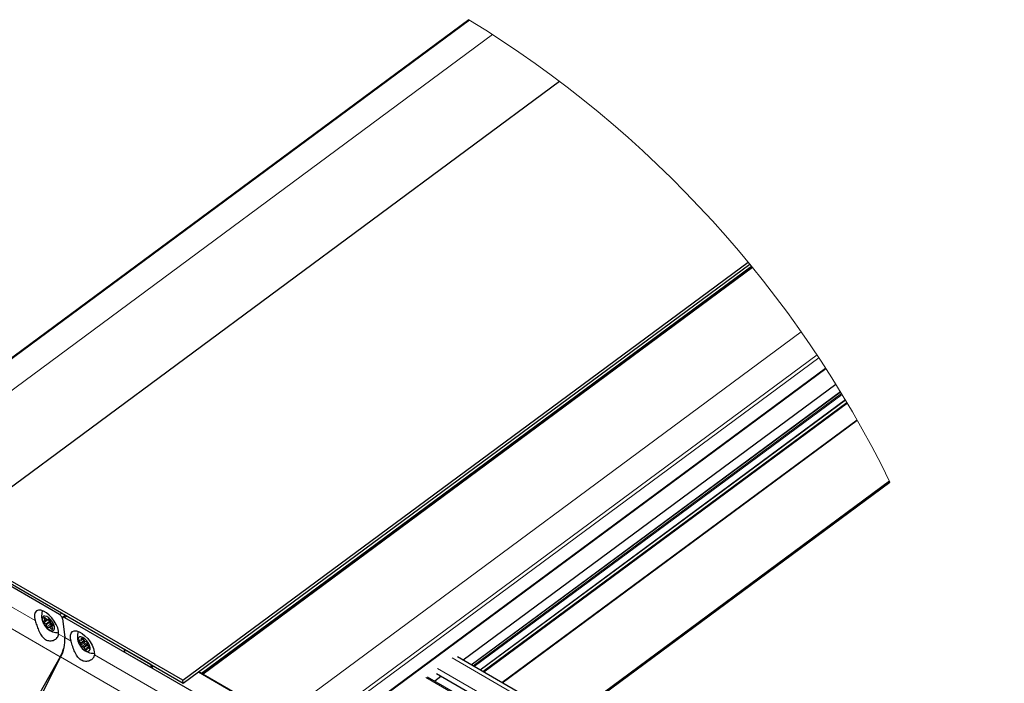
# Model space of a CAD drawing. Units: millimetres. Extents: x 0 to 841, y 0 to 594.
# Drawn here: x 417 to 456, y 130 to 156 of the extents above; entities that cross this region are included whole.
import ezdxf

# ---------------------------------------------------------------- set-up
doc = ezdxf.new("R2010")
doc.units = ezdxf.units.MM

msp = doc.modelspace()

# ---------------------------------------------------------------- linework, layer by layer
at = {"color": 7, "linetype": 'Continuous', "lineweight": 30}
for p, q in [((434.6962169, 155.9587861), (410.4019449, 137.991264)), ((413.7794421, 135.40931), (438.272056, 153.5235191)), ((423.3961076, 129.8577334), (445.7331717, 146.3777567)), ((423.4108746, 129.7449614), (445.7964756, 146.3008667)), ((428.3407301, 127.0383741), (448.8054559, 142.1736623)), ((449.2008061, 141.5484245), (434.467581, 130.6520398)), ((434.7872034, 130.4675336), (449.3788042, 141.259178)), ((449.5721393, 140.9392501), (435.1387255, 130.2645947)), ((436.0081971, 129.762649), (450.0393652, 140.1398028)), ((438.5599353, 128.2895799), (451.3192445, 137.7260978)), ((438.595292, 128.2691653), (451.3360084, 137.6919294)), ((418.5229362, 132.4555124), (410.736543, 136.9505073)), ((423.3961076, 129.8577334), (413.7794421, 135.40931)), ((413.7942166, 135.296538), (423.4108746, 129.7449614)), ((417.9389, 132.2397585), (417.9152966, 132.3173339)), ((417.946738, 132.3317731), (418.0131302, 132.2738374)), ((418.0398629, 132.2644646), (418.0826739, 132.2841192)), ((418.5229362, 132.4555124), (418.6100781, 132.5163985)), ((418.6315582, 132.29908), (418.7302486, 131.5451557)), ((418.7603265, 132.4296738), (418.6477781, 132.3532159)), ((418.7136412, 132.3454226), (418.8007832, 132.4063088)), ((418.7136412, 132.3454226), (426.5000344, 127.8504277)), ((417.8913877, 132.1962918), (417.9341838, 132.2159315)), ((417.9751322, 132.0813591), (417.9087401, 132.1392948)), ((417.9359124, 132.2169746), (418.0129961, 132.2739715)), ((418.020767, 131.9705988), (417.9971636, 132.0481891)), ((418.1207911, 132.1890945), (418.054384, 132.2470153)), ((418.1123645, 131.9476957), (418.0695534, 131.9280411)), ((418.1314603, 132.2415615), (418.1550637, 132.1639861)), ((418.2054893, 131.8803872), (418.1390971, 131.9383229)), ((418.1664259, 132.0783342), (418.1428075, 132.1558947)), ((418.1771026, 132.1308012), (418.2434872, 132.0728655)), ((418.2133273, 131.9724018), (418.2369456, 131.8948413)), ((418.258001, 132.0554162), (418.2152197, 132.0357616)), ((418.2670907, 132.0327515), (418.216315, 131.9952006)), ((418.2608396, 132.0158685), (418.2180509, 131.9962288)), ((419.3820775, 131.4556445), (419.387576, 131.5164114)), ((419.3563208, 131.3391174), (419.3009481, 131.4154262)), ((419.3049789, 131.460085), (419.3658427, 131.444558)), ((419.3630413, 131.2447483), (419.3685174, 131.3055302)), ((419.377406, 131.4459736), (419.4409967, 131.4930017)), ((419.4645629, 131.1731483), (419.4037065, 131.1886753)), ((419.432287, 131.505012), (419.4876299, 131.4286883)), ((419.548367, 131.0743387), (419.4930241, 131.1506624)), ((419.5086852, 131.3524688), (419.51361, 131.4069773)), ((419.5160911, 131.4062024), (419.5769474, 131.3906754)), ((419.6102068, 131.2808539), (419.5493654, 131.2963958)), ((419.5985765, 131.1237062), (419.5930779, 131.0629244)), ((419.6674273, 131.1808373), (419.603248, 131.1333771)), ((419.6126879, 131.2800939), (419.6102068, 131.2808539)), ((419.6176276, 131.3346023), (419.6121291, 131.2738205)), ((419.6756751, 131.1192657), (419.6148113, 131.1347927)), ((419.6243331, 131.2402333), (419.6797058, 131.1639244)), ((418.5466886, 130.789354), (416.8500126, 127.7928794)), ((418.5643241, 130.7791765), (416.9980929, 127.7073766)), ((422.1380696, 130.4797227), (421.0774273, 131.0920263)), ((421.0774273, 131.0920263), (421.0931704, 130.9717442)), ((421.0931704, 130.9717442), (422.1538201, 130.3594405)), ((455.8531352, 118.3064128), (434.2415229, 130.7825441)), ((422.1538201, 130.3594405), (422.1380696, 130.4797227)), ((422.1538201, 130.3594405), (422.238265, 130.4218913)), ((424.0082324, 130.186751), (427.2037045, 128.3420468)), ((424.0266577, 130.2003856), (424.1321952, 130.1394696)), ((424.1921984, 130.1048244), (427.2022032, 128.3671851)), ((455.8318954, 116.8421502), (433.0620662, 129.9868966)), ((433.5883268, 130.001768), (433.3463394, 129.822805)), ((433.4148363, 130.126893), (455.8411099, 117.1804811)), ((423.4108746, 129.7449614), (423.3961076, 129.8577334))]:
    msp.add_line(p, q, dxfattribs=at)
at = {"color": 7, "linetype": 'Continuous', "lineweight": 0}
for p, q in [((434.7237021, 155.9419776), (410.4478702, 137.9880751)), ((411.4337236, 137.4700959), (435.6345654, 155.3685362)), ((435.6355936, 155.3678657), (411.4348337, 137.4694849)), ((424.1321952, 130.1394696), (445.8673716, 146.2143506)), ((424.1480612, 130.1241959), (445.8811254, 146.1975123)), ((424.1780647, 130.1068808), (445.9012308, 146.1728806)), ((445.9075898, 146.1650724), (424.1921984, 130.1048244)), ((427.2022032, 128.3671851), (447.8305884, 143.6235006)), ((447.831285, 143.6225171), (427.203317, 128.3664996)), ((428.2036618, 127.7378793), (448.4522686, 142.7133227)), ((448.5281229, 142.598852), (428.2804922, 127.6241238)), ((428.3519693, 127.0779515), (448.7918139, 142.1948219)), ((434.7800918, 130.4716314), (449.3748665, 141.2656153)), ((434.8613516, 130.4247225), (449.4197935, 141.1918546)), ((449.4418622, 141.1554957), (434.9013389, 130.4016257)), ((449.5773584, 140.9305329), (435.148266, 130.2590812)), ((435.2472619, 130.2019353), (449.631323, 140.8400829)), ((449.6530749, 140.8034707), (435.2872864, 130.1788385)), ((436.0011042, 129.7667618), (450.0356101, 140.1463891)), ((438.5480702, 128.2964344), (451.3136082, 137.7375568)), ((438.5775559, 128.2794024), (451.3276041, 137.7090658)), ((412.9298449, 134.8936702), (417.5600678, 132.2206999)), ((418.5466886, 130.789354), (412.743558, 134.139433)), ((417.9409042, 132.3362733), (417.9152966, 132.3173339)), ((418.0002183, 132.2851027), (417.9389, 132.2397585)), ((418.054384, 132.2470153), (417.9087401, 132.1392948)), ((418.1207911, 132.1890945), (417.9751322, 132.0813591)), ((418.1428075, 132.1558947), (417.9971636, 132.0481891)), ((418.1664259, 132.0783342), (418.020767, 131.9705988)), ((418.2152197, 132.0357616), (418.0695534, 131.9280411)), ((418.258001, 132.0554162), (418.1123645, 131.9476957)), ((418.2670534, 132.0329602), (418.1390971, 131.9383229)), ((418.2347551, 131.9020386), (418.2054893, 131.8803872)), ((418.2671056, 132.0325131), (418.2180509, 131.9962288)), ((418.2640732, 132.0182676), (418.2608396, 132.0158685)), ((418.4862197, 131.6860462), (418.7302486, 131.5451557)), ((418.9742849, 131.4042951), (418.7302486, 131.5451557)), ((419.4028646, 131.5277363), (419.387576, 131.5164114)), ((419.3468735, 131.449386), (419.3009481, 131.4154262)), ((419.4840759, 131.4336057), (419.3563208, 131.3391174)), ((419.5086852, 131.3524688), (419.3630413, 131.2447483)), ((419.5087225, 131.4092125), (419.3685174, 131.3055302)), ((419.4380463, 131.4970399), (419.3820775, 131.4556445)), ((419.5493654, 131.2963958), (419.4037065, 131.1886753)), ((419.6102068, 131.2808539), (419.4645629, 131.1731483)), ((419.6209655, 131.2452699), (419.4930241, 131.1506624)), ((419.6707949, 131.1761881), (419.6148113, 131.1347927)), ((419.6919769, 131.1313207), (419.6756751, 131.1192657)), ((418.5643241, 130.7791765), (424.3674584, 127.4291123)), ((419.5973918, 131.1105932), (419.548367, 131.0743387)), ((424.5306522, 128.1966711), (419.9004293, 130.8696414)), ((434.0307832, 130.7433094), (455.8531724, 118.1455101)), ((432.9898254, 129.973426), (455.8301799, 116.7879845)), ((433.4612161, 130.3220684), (455.8456995, 117.3997814))]:
    msp.add_line(p, q, dxfattribs=at)
at = {"color": 7, "linetype": 'Continuous', "lineweight": 30, "flags": 128}
for points in [[(418.4862197, 131.6860462), (418.4806243, 131.798848), (418.4486762, 131.9260741), (418.3921636, 132.0606167), (418.3142454, 132.1949656), (418.2192952, 132.3215808), (418.1125954, 132.4333991), (418.0001513, 132.5241471), (417.8882361, 132.5887586), (417.7831084, 132.6236124), (417.6906392, 132.6267714), (417.6160217, 132.598042), (417.5634206, 132.5390483), (417.5357789, 132.4530835), (417.5346464, 132.3449458), (417.5600678, 132.2206999)], [(418.2895765, 131.8428064), (418.3155418, 131.8972255), (418.3155269, 131.9742496), (418.2895989, 132.0655639), (418.2405219, 132.1612741), (418.1736231, 132.2510238), (418.0961743, 132.3250527), (418.0165351, 132.3753441), (417.9433629, 132.396474), (417.8845853, 132.3861177), (417.8465352, 132.3454226), (417.8333849, 132.2787846), (417.8465352, 132.1934606), (417.8845481, 132.0986296), (417.9433331, 132.0046331), (418.0164978, 131.9216038), (418.0961594, 131.8586017), (418.1736082, 131.8223919), (418.2404995, 131.816938), (418.2895765, 131.8428064)], [(417.9152966, 132.3173339), (417.9136128, 132.3255445), (417.9138661, 132.3325331), (417.9160417, 132.3378528), (417.919983, 132.3411609), (417.9254517, 132.3421742), (417.9320232, 132.3408629), (417.9392726, 132.3373164), (417.946738, 132.3317731)], [(418.0826739, 132.2841192), (418.0881128, 132.2851474), (418.0947066, 132.2838361), (418.101956, 132.2802896), (418.109414, 132.2747613), (418.1165591, 132.2675789), (418.1228772, 132.2592641), (418.1279734, 132.250383), (418.1314603, 132.2415615)], [(417.9087401, 132.1392948), (417.901595, 132.1464772), (417.8952694, 132.1547772), (417.8901956, 132.1636433), (417.8866864, 132.1724797), (417.8850025, 132.1806903), (417.8852559, 132.1876789), (417.8874463, 132.1930135), (417.8913877, 132.1962918)], [(417.9341838, 132.2159315), (417.9363594, 132.2173173), (417.9381475, 132.2192396), (417.9394588, 132.2216536), (417.9403007, 132.2245593), (417.9406882, 132.2278823), (417.9405541, 132.2315628), (417.9399655, 132.2355414), (417.9389, 132.2397585)], [(418.0695534, 131.9280411), (418.0640921, 131.9270278), (418.0575207, 131.9283242), (418.0502639, 131.9318707), (418.0427984, 131.9374288), (418.0356905, 131.9445963), (418.0293426, 131.9528962), (418.0242762, 131.9617773), (418.020767, 131.9705988)], [(418.2152197, 132.0357616), (418.209751, 132.0347483), (418.2031796, 132.0360447), (418.1959078, 132.0395912), (418.1884423, 132.0451344), (418.1813345, 132.0523168), (418.1750089, 132.0606167), (418.1699202, 132.0694829), (418.1664259, 132.0783342)], [(418.2369456, 131.8948413), (418.2386145, 131.8866308), (418.2383612, 131.8796272), (418.2361857, 131.8743075), (418.2322294, 131.8710143), (418.226783, 131.8699862), (418.2202042, 131.8712975), (418.2129547, 131.8748439), (418.2054893, 131.8803872)], [(418.2180509, 131.9962288), (418.2158754, 131.9948579), (418.2140872, 131.9929356), (418.2127759, 131.9905068), (418.2119266, 131.987601), (418.2115391, 131.9842781), (418.2116583, 131.9806124), (418.2122693, 131.9766189), (418.2133273, 131.9724018)], [(418.2434872, 132.0728655), (418.2506323, 132.0656831), (418.2569579, 132.0573832), (418.2620317, 132.048517), (418.2655409, 132.0396806), (418.2672248, 132.0314849), (418.2669715, 132.0244814), (418.264781, 132.0191617), (418.2608396, 132.0158685)], [(418.9742849, 131.4042951), (418.948856, 131.528541), (418.9499885, 131.6366787), (418.9776376, 131.7226435), (419.0302313, 131.7816372), (419.1048488, 131.8103666), (419.1973255, 131.8072076), (419.3024531, 131.7723538), (419.4143609, 131.7077423), (419.5268125, 131.6169942), (419.6335122, 131.5051759), (419.728455, 131.3785608), (419.8063732, 131.2442119), (419.8628858, 131.1096693), (419.8948339, 130.9824283), (419.9004293, 130.8696414)], [(419.7315619, 131.1440463), (419.7097466, 131.2336768), (419.6641416, 131.3293869), (419.5996866, 131.4207907), (419.5234225, 131.4979936), (419.4435448, 131.5525914), (419.368741, 131.5787579), (419.3071098, 131.5735574), (419.2653493, 131.537586), (419.2479521, 131.4747776), (419.2568332, 131.3918973), (419.2909942, 131.2979455), (419.3467766, 131.2030698), (419.4181011, 131.1176116), (419.4972709, 131.0507948), (419.5756808, 131.0098613), (419.6448371, 130.9992368), (419.697252, 131.0200984), (419.7272405, 131.0701812), (419.7315619, 131.1440463)], [(419.387576, 131.5164114), (419.3891407, 131.5223421), (419.3925456, 131.5263058), (419.3975524, 131.528079), (419.4038257, 131.5274979), (419.4109038, 131.5246517), (419.4183544, 131.5197195), (419.4256559, 131.5130139), (419.432287, 131.505012)], [(419.3009481, 131.4154262), (419.2954198, 131.4241732), (419.2913816, 131.433099), (419.2891017, 131.4415629), (419.2887292, 131.4489986), (419.2903087, 131.4548994), (419.2937062, 131.4588929), (419.298713, 131.4606513), (419.3049789, 131.460085)], [(419.6797058, 131.1639244), (419.6852267, 131.1551626), (419.6892724, 131.1462517), (419.6915523, 131.1377878), (419.6919248, 131.1303521), (419.6903378, 131.1244513), (419.6869478, 131.1204578), (419.681941, 131.1186994), (419.6756751, 131.1192657)], [(419.5930779, 131.0629244), (419.5915282, 131.0570235), (419.5881084, 131.0530449), (419.5831165, 131.0512866), (419.5768431, 131.0518379), (419.5697502, 131.0546989), (419.5622921, 131.0596312), (419.5550129, 131.0663367), (419.548367, 131.0743387)], [(424.1780647, 130.1068808), (424.1752148, 130.1059271), (424.1718136, 130.1059569), (424.1680026, 130.1069702), (424.1639197, 130.1089222), (424.1597251, 130.1117534), (424.1555751, 130.1153446), (424.1516486, 130.1195319), (424.1480612, 130.1241959)]]:
    msp.add_lwpolyline(points, dxfattribs=at)
at = {"color": 7, "linetype": 'Continuous', "lineweight": 0}
msp.add_arc((411.6093108, 118.2160222), 44.2438862, 26.11627996, 58.54625286, dxfattribs=at)
at = {"color": 7, "linetype": 'Continuous', "lineweight": 30}
for centre, radius, start, end in [((418.4716702, 132.3986244), 0.6593205, 162.49269295, 206.14132814), ((417.9254966, 132.0244898), 0.0754839, 18.29838688, 48.88550957), ((418.0345413, 132.2920959), 0.0281391, 220.45614909, 280.90117589), ((418.5179154, 132.4497807), 0.7282757, 226.93016907, 228.80072793), ((418.4716584, 132.3986251), 0.6593175, 228.8971606, 271.31692585), ((418.1067035, 132.3062092), 0.0790016, 211.8466779, 228.52760178), ((418.117686, 131.9200644), 0.0281391, 40.45614909, 100.90117589), ((418.0707491, 132.1320092), 0.075914, 18.33908072, 48.76167926), ((418.2265231, 132.1875331), 0.075239, 198.23792497, 228.94010878), ((417.4545011, 131.4548025), 1.2789431, 328.64686423, 4.05113936), ((417.3510809, 131.4429467), 1.3829498, 331.3167523, 4.23839657), ((419.8856845, 131.5821824), 0.6591235, 161.6474061, 206.1461347), ((419.3138646, 131.3046921), 0.0546593, 0.87857071, 39.03660933), ((419.4265063, 131.2479922), 0.0635479, 182.92602074, 248.97466867), ((419.3701922, 131.4556189), 0.0118854, 248.53382576, 0.12310973), ((419.4451093, 131.11927), 0.0572827, 33.23170181, 70.14713307), ((419.5354295, 131.4599349), 0.0571065, 213.17268639, 250.20614849), ((419.5722008, 131.3557554), 0.0636005, 182.96212719, 248.958516), ((419.5541023, 131.3313087), 0.0636106, 2.96802613, 68.95261706), ((419.6104582, 131.123737), 0.0118818, 68.50826327, 180.14867222), ((419.6669297, 131.2747217), 0.0548081, 180.94218506, 218.99545154), ((419.8858592, 131.5821995), 0.6592969, 226.83026053, 271.31772864), ((424.1043834, 130.0947018), 0.0527034, 34.02981242, 58.14961825), ((424.183241, 130.0928588), 0.014947, 53.18177136, 110.26214081)]:
    msp.add_arc(centre, radius, start, end, dxfattribs=at)
for points, knots in [([(418.6315582, 132.29908), (418.6288157, 132.3114657), (418.6229402, 132.3380011), (418.6029391, 132.3756434), (418.5768636, 132.4110977), (418.5495496, 132.4382482), (418.5301723, 132.4508183), (418.5229362, 132.4555124)], [0, 0, 0, 0, 0.1937416072, 0.4150774345, 0.6464112267, 0.8679590026, 1, 1, 1, 1]), ([(418.6315582, 132.29908), (418.6308463, 132.3093074), (418.629578, 132.3275298), (418.6418242, 132.3523684), (418.6668963, 132.3618682), (418.6918102, 132.3567275), (418.7068973, 132.3489148), (418.7136412, 132.3454226)], [0, 0, 0, 0, 0.2380553413, 0.4241449136, 0.6016640488, 0.8219464324, 1, 1, 1, 1]), ([(417.5600678, 132.2206999), (417.5788322, 132.1580835), (417.6176079, 132.0286897), (417.6887113, 131.8315686), (417.7832046, 131.638883), (417.9159945, 131.4848755), (418.0786122, 131.4145533), (418.235152, 131.4183108), (418.3770333, 131.4793099), (418.4686496, 131.5834231), (418.4819186, 131.6609244), (418.4862197, 131.6860462)], [0, 0, 0, 0, 0.1281859586, 0.26489012, 0.4104719139, 0.5479251275, 0.6535235647, 0.746482612, 0.8470917277, 0.9504352237, 1, 1, 1, 1]), ([(419.9004293, 130.8696414), (419.8891449, 130.8248592), (419.8661013, 130.7334104), (419.7448488, 130.6361467), (419.5852879, 130.5886899), (419.4070801, 130.6220855), (419.2654778, 130.7349223), (419.1601991, 130.8914566), (419.0756563, 131.0838374), (419.0170451, 131.2607045), (418.9843658, 131.370443), (418.9742849, 131.4042951)], [0, 0, 0, 0, 0.0884587656, 0.1806400782, 0.2885666802, 0.4080908247, 0.5196913735, 0.6346597501, 0.7753685299, 0.9307057517, 1, 1, 1, 1])]:
    msp.add_open_spline(points, degree=3, knots=knots, dxfattribs=at)

doc.saveas('drawing.dxf')
